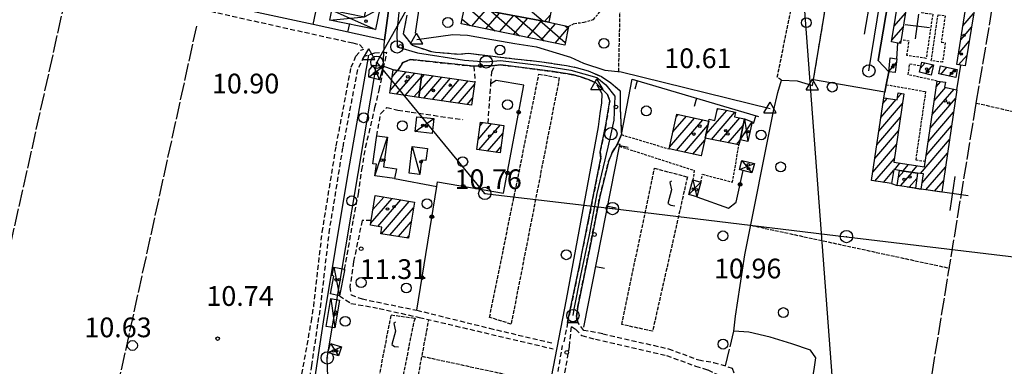
# Model space of a CAD drawing. Extents: x 1734151 to 1738459, y 5042694 to 5045820.
# Drawn here: x 1736939 to 1737338, y 5043233 to 5043373 of the extents above; entities that cross this region are included whole.
import ezdxf

# ---------------------------------------------------------------- set-up
doc = ezdxf.new("R2010")
doc.units = 0
for name, pattern in [('C', [10, 5, 5]), ('L17', [8, 7, -1]), ('L3', [1.5, 1, -0.5]), ('L5', [2, 1.5, -0.5]), ('L7', [3, 2, -1])]:
    doc.linetypes.add(name, pattern=pattern)
for name, color, linetype in [('11A1', 1, 'C'), ('11D4', 1, 'C'), ('16A1', 1, 'C'), ('17A1', 1, 'C'), ('17B2', 1, 'C'), ('17C3', 1, 'C'), ('17D4', 1, 'C'), ('17E5', 3, 'C'), ('17E5B', 1, 'C'), ('17J10', 2, 'C'), ('19A1', 1, 'C'), ('19B2', 1, 'C'), ('1A1', 4, 'C'), ('1AJ36', 1, 'C'), ('1B2', 4, 'C'), ('1C3', 1, 'C'), ('1D4', 1, 'C'), ('1E5', 4, 'C'), ('1X24', 1, 'L3'), ('21I9', 1, 'C'), ('298', 7, 'CONTINUOUS'), ('2E5', 3, 'C'), ('2H8', 2, 'L7'), ('2J10', 2, 'L7'), ('2K11', 1, 'C'), ('2L12', 1, 'L3'), ('3A1', 1, 'C'), ('3B2', 1, 'C'), ('4B2', 3, 'C'), ('4E5', 2, 'L17'), ('5A1', 2, 'L5'), ('5F6', 1, 'C'), ('5I9', 2, 'L5'), ('8A1', 2, 'C'), ('8C3', 1, 'C'), ('A2E5', 1, 'C'), ('A2H8', 1, 'C'), ('A4B2', 1, 'C'), ('I2E5', 7, 'CONTINUOUS'), ('I2H8', 7, 'CONTINUOUS'), ('N2A1', 2, 'C'), ('N2P16', 2, 'C'), ('N4A1', 2, 'C')]:
    doc.layers.add(name, color=color, linetype=linetype)

# ---------------------------------------------------------------- blocks, each defined once
blk = doc.blocks.new('11D4')
at = {"layer": '11D4'}
for radius in [0.5, 0.01]:
    blk.add_circle((0, 0), radius, dxfattribs=at)
blk = doc.blocks.new('1AJ36')
at = {"layer": '1AJ36'}
for radius in [0.5, 0.01]:
    blk.add_circle((0, 0), radius, dxfattribs=at)
blk = doc.blocks.new('11A1')
at = {"layer": '11A1'}
blk.add_circle((0, 0), 0.75, dxfattribs=at)
blk = doc.blocks.new('8A1')
at = {"layer": '8A1'}
for centre, radius in [((0.03267, 0.03114), 2.5), ((0, 0), 0.125)]:
    blk.add_circle(centre, radius, dxfattribs=at)
blk = doc.blocks.new('5F6')
at = {"layer": '5F6'}
blk.add_circle((0, 0), 2, dxfattribs=at)
blk = doc.blocks.new('17J10')
at = {"layer": '17J10'}
for points in [[(0, 4.81835), (0, -5.16048)], [(-4.75467, 0), (5.17332, 0)]]:
    blk.add_lwpolyline(points, dxfattribs=at)
blk = doc.blocks.new('17E5')
at = {"layer": '17E5'}
for points in [[(-0.07492, 24.99989), (0, 0)], [(-7.04223, 18.49992), (6.89239, 18.49992)]]:
    blk.add_lwpolyline(points, dxfattribs=at)
blk = doc.blocks.new('N2P16')
at = {"layer": 'N2P16'}
blk.add_circle((0, -0.00928), 2.5, dxfattribs=at)
blk = doc.blocks.new('N2A1')
at = {"layer": 'N2A1'}
blk.add_circle((0, -0.00928), 2.5, dxfattribs=at)
blk = doc.blocks.new('N4A1')
at = {"layer": 'N4A1'}
for p, q in [((2.4755, -1.75357), (-0.02926, 2.58115)), ((-2.5275, -1.75518), (2.4725, -1.75518))]:
    blk.add_line(p, q, dxfattribs=at)
at = {"layer": 'N4A1', "flags": 128}
blk.add_lwpolyline([(-2.52926, -1.74898), (-0.02926, 2.58115)], dxfattribs=at)
blk = doc.blocks.new('19A1')
at = {"layer": '19A1'}
blk.add_line((0, 0), (0, 3.50512), dxfattribs=at)
blk = doc.blocks.new('19B2')
at = {"layer": '19B2'}
for centre, radius in [((0, 0), 0.75), ((0, -0.02417), 0.32738)]:
    blk.add_circle(centre, radius, dxfattribs=at)
blk = doc.blocks.new('21I9')
at = {"layer": '21I9'}
for p, q in [((-1.31112, 10.00043), (-1.90323, 9.47621)), ((-1.90323, 9.47621), (-1.31112, 6.45189)), ((-1.31112, 6.45189), (-2.79141, 0.92746)), ((-2.79141, 0.92746), (-1.60717, 0.20162)), ((-1.60717, 0.20162), (0, 0))]:
    blk.add_line(p, q, dxfattribs=at)

msp = doc.modelspace()

# ---------------------------------------------------------------- linework, layer by layer
at = {"layer": '16A1'}
msp.add_line((1737292.23492, 5042903.69932), (1737084.50969, 5045677.85325), dxfattribs=at)
at = {"layer": '17A1'}
for p, q in [((1737293.01386, 5043370.80461, -3333), (1737297.53728, 5043376.06015, -3333)), ((1737320.82568, 5043370.90824, -3333), (1737325.19411, 5043375.9837, -3333)), ((1737292.09332, 5043365.13788, -3333), (1737296.61681, 5043370.39243, -3333)), ((1737319.93389, 5043365.27274, -3333), (1737324.30039, 5043370.34706, -3333)), ((1737294.99795, 5043363.91327, -3333), (1737295.69635, 5043364.7247, -3333)), ((1737319.04202, 5043359.63824, -3333), (1737323.40775, 5043364.70949, -3333)), ((1737291.41935, 5043357.77176, -3333), (1737291.55397, 5043357.92925, -3333)), ((1737319.11986, 5043355.12932, -3333), (1737322.51404, 5043359.07285, -3333)), ((1737290.79226, 5043352.4449, -3333), (1737293.88475, 5043356.03792, -3333)), ((1737303.59303, 5043353.70913, -3333), (1737305.50462, 5043355.93011, -3333)), ((1737305.68756, 5043351.54438, -3333), (1737308.80773, 5043355.16956, -3333)), ((1737311.8967, 5043351.25512, -3333), (1737314.3729, 5043354.13211, -3333)), ((1737088.87696, 5043344.75991, -3333), (1737095.37937, 5043352.31367, -3333)), ((1737089.68579, 5043350.29792, -3333), (1737091.86307, 5043352.82761, -3333)), ((1737091.49927, 5043343.2073, -3333), (1737098.89466, 5043351.79966, -3333)), ((1737095.01456, 5043342.69329, -3333), (1737101.51974, 5043350.25027, -3333)), ((1737100.79968, 5043344.27666, -3333), (1737106.33885, 5043350.71235, -3333)), ((1737101.44429, 5043349.62387, -3333), (1737102.82355, 5043351.22636, -3333)), ((1737102.45882, 5043341.60498, -3333), (1737109.85514, 5043350.19842, -3333)), ((1737315.26262, 5043350.56646, -3333), (1737317.74067, 5043353.44559, -3333)), ((1737105.97511, 5043341.09105, -3333), (1737113.37143, 5043349.68448, -3333)), ((1737109.49133, 5043340.57811, -3333), (1737116.88772, 5043349.17055, -3333)), ((1737113.00762, 5043340.06417, -3333), (1737120.40302, 5043348.65653, -3333)), ((1737116.52292, 5043339.55016, -3333), (1737123.04747, 5043347.12965, -3333)), ((1737309.22513, 5043340.60659, -3333), (1737313.90823, 5043346.04658, -3333)), ((1737310.04411, 5043346.15641, -3333), (1737311.93448, 5043348.35274, -3333)), ((1737098.53085, 5043342.17935, -3333), (1737100.87513, 5043344.90306, -3333)), ((1737294.25687, 5043341.61095, -3333), (1737295.92405, 5043343.54689, -3333)), ((1737308.40622, 5043335.05577, -3333), (1737317.24455, 5043345.32462, -3333)), ((1737120.03921, 5043339.03622, -3333), (1737122.23311, 5043341.5852, -3333)), ((1737286.76124, 5043328.30277, -3333), (1737296.33763, 5043339.42913, -3333)), ((1737287.5783, 5043333.85144, -3333), (1737293.77159, 5043341.04713, -3333)), ((1737288.39544, 5043339.39911, -3333), (1737290.25814, 5043341.56329, -3333)), ((1737307.58823, 5043329.50603, -3333), (1737317.89162, 5043341.47706, -3333)), ((1737203.37171, 5043327.95524, -3333), (1737208.82785, 5043334.29448, -3333)), ((1737204.71287, 5043334.11175, -3333), (1737205.49238, 5043335.01851, -3333)), ((1737216.77499, 5043326.87784, -3333), (1737225.19723, 5043336.66324, -3333)), ((1737219.0375, 5043324.90719, -3333), (1737228.53178, 5043335.93814, -3333)), ((1737221.28237, 5043336.71412, -3333), (1737221.8636, 5043337.38942, -3333)), ((1737285.94417, 5043322.7541, -3333), (1737295.52049, 5043333.88146, -3333)), ((1737306.76932, 5043323.95522, -3333), (1737317.07264, 5043335.92724, -3333)), ((1737124.50308, 5043324.91462, -3333), (1737129.94346, 5043331.23662, -3333)), ((1737124.80411, 5043320.6661, -3333), (1737133.47082, 5043330.73555, -3333)), ((1737125.28139, 5043330.41826, -3333), (1737126.41709, 5043331.73777, -3333)), ((1737202.03055, 5043321.79874, -3333), (1737212.16232, 5043333.57037, -3333)), ((1737204.78117, 5043320.39412, -3333), (1737215.4978, 5043332.84634, -3333)), ((1737208.11373, 5043319.66887, -3333), (1737217.59793, 5043330.68703, -3333)), ((1737218.10501, 5043333.02248, -3333), (1737218.13268, 5043333.05464, -3333)), ((1737222.41533, 5043324.23346, -3333), (1737230.5036, 5043333.63083, -3333)), ((1737225.79409, 5043323.56081, -3333), (1737231.81208, 5043330.55283, -3333)), ((1737305.95033, 5043318.4054, -3333), (1737316.25472, 5043330.3765, -3333)), ((1737128.33047, 5043320.16496, -3333), (1737134.5146, 5043327.34892, -3333)), ((1737285.12611, 5043317.20536, -3333), (1737294.70343, 5043328.33279, -3333)), ((1737131.85691, 5043319.66281, -3333), (1737133.73067, 5043321.83984, -3333)), ((1737211.44735, 5043318.9427, -3333), (1737216.26883, 5043324.54346, -3333)), ((1737229.17292, 5043322.88715, -3333), (1737230.48122, 5043324.40612, -3333)), ((1737284.30904, 5043311.65669, -3333), (1737293.88636, 5043322.78412, -3333)), ((1737303.61193, 5043311.08916, -3333), (1737315.43574, 5043324.82668, -3333)), ((1737214.78098, 5043318.21652, -3333), (1737214.92767, 5043318.38695, -3333)), ((1737304.34749, 5043307.3455, -3333), (1737314.61675, 5043319.27686, -3333)), ((1737285.13417, 5043308.01601, -3333), (1737293.0693, 5043317.23545, -3333)), ((1737293.07141, 5043312.63963, -3333), (1737295.34096, 5043315.27651, -3333)), ((1737296.58679, 5043312.12461, -3333), (1737298.85357, 5043314.75828, -3333)), ((1737300.10024, 5043311.60846, -3333), (1737302.36618, 5043314.24006, -3333)), ((1737288.64671, 5043307.49878, -3333), (1737292.76419, 5043312.28268, -3333)), ((1737305.87194, 5043304.51732, -3333), (1737313.79784, 5043313.72605, -3333)), ((1737309.38271, 5043303.99695, -3333), (1737312.97985, 5043308.1763, -3333)), ((1737080.94792, 5043290.77461, -3333), (1737089.71796, 5043300.9641, -3333)), ((1737081.89884, 5043296.4777, -3333), (1737086.2561, 5043301.54128, -3333)), ((1737083.95126, 5043289.6647, -3333), (1737093.17982, 5043300.38692, -3333)), ((1737085.32524, 5043286.6628, -3333), (1737096.64161, 5043299.81074, -3333)), ((1737088.78895, 5043286.08777, -3333), (1737098.36809, 5043297.21732, -3333)), ((1737092.25358, 5043285.5138, -3333), (1737097.43202, 5043291.53038, -3333)), ((1737095.71721, 5043284.93976, -3333), (1737096.49586, 5043285.84445, -3333))]:
    msp.add_line(p, q, dxfattribs=at)
at = {"layer": '17B2'}
for p, q in [((1737125.94931, 5043394.20316, -3333), (1737150.82173, 5043372.79563, -3333)), ((1737119.19919, 5043379.30917, -3333), (1737131.20886, 5043368.9716, -3333)), ((1737118.05289, 5043373.69776, -3333), (1737121.16248, 5043371.02136, -3333)), ((1737122.0006, 5043370.85045, -3333), (1737127.44197, 5043377.17252, -3333)), ((1737127.61294, 5043369.70521, -3333), (1737133.12443, 5043376.10876, -3333)), ((1737129.87486, 5043376.71687, -3333), (1737141.25525, 5043366.92185, -3333)), ((1737133.22421, 5043368.5609, -3333), (1737138.80589, 5043375.04491, -3333)), ((1737138.83655, 5043367.41567, -3333), (1737144.48728, 5043373.98207, -3333)), ((1737139.67034, 5043374.884, -3333), (1737151.30163, 5043364.87209, -3333)), ((1737151.44621, 5043372.67892, -3333), (1737153.71299, 5043375.31259, -3333)), ((1737144.4479, 5043366.27036, -3333), (1737150.16973, 5043372.9183, -3333)), ((1737149.46591, 5043373.05013, -3333), (1737159.81734, 5043364.13978, -3333)), ((1737150.05917, 5043365.12605, -3333), (1737155.81614, 5043371.81372, -3333)), ((1737155.67151, 5043363.98082, -3333), (1737161.05845, 5043370.23966, -3333)), ((1737159.42447, 5043371.07503, -3333), (1737160.95944, 5043369.75389, -3333))]:
    msp.add_line(p, q, dxfattribs=at)
at = {"layer": '17C3'}
for p, q in [((1737098.95645, 5043328.1365, -3333), (1737106.53451, 5043333.33793, -3333)), ((1737082.69348, 5043310.12153, -3333), (1737087.75108, 5043325.76224, -3333)), ((1737097.77965, 5043321.98127, -3333), (1737100.94964, 5043310.72918, -3333)), ((1737066.04275, 5043273.09497, -3333), (1737068.34882, 5043261.55457, -3333)), ((1737064.84953, 5043260.36798, -3333), (1737066.51161, 5043248.52163, -3333))]:
    msp.add_line(p, q, dxfattribs=at)
at = {"layer": '17D4'}
for p, q in [((1737065.28501, 5043377.30044, -3333), (1737082.95343, 5043369.4303, -3333)), ((1737080.17792, 5043350.09753, -3333), (1737085.98296, 5043354.60263, -3333)), ((1737081.99435, 5043355.03608, -3333), (1737084.57721, 5043349.00087, -3333)), ((1737230.56321, 5043324.78431, -3333), (1737235.49829, 5043332.00212, -3333)), ((1737232.3914, 5043333.22262, -3333), (1737233.78785, 5043324.0941, -3333)), ((1737230.40937, 5043312.70772, -3333), (1737236.38924, 5043315.07885, -3333)), ((1737231.37044, 5043316.3999, -3333), (1737235.42011, 5043311.38707, -3333)), ((1737209.87047, 5043302.60685, -3333), (1737214.74834, 5043307.57504, -3333)), ((1737211.50788, 5043308.47666, -3333), (1737213.09679, 5043301.69313, -3333)), ((1737064.75166, 5043242.21244, -3333), (1737067.99563, 5043237.17842, -3333)), ((1737063.59871, 5043238.56508, -3333), (1737069.14919, 5043240.81781, -3333))]:
    msp.add_line(p, q, dxfattribs=at)
msp.add_polyline3d([(1737064.44342, 5043373.2582, -3333), (1737078.51077, 5043374.5621, -3333), (1737084.73144, 5043378.01627, -3333)], dxfattribs=at)
at = {"layer": '17E5B'}
for p, q in [((1737294.7233, 5043309.60939, -3333), (1737296.85347, 5043312.08541, -3333)), ((1737295.62401, 5043306.0576, -3333), (1737300.367, 5043311.56826, -3333)), ((1737299.13654, 5043305.54037, -3333), (1737302.13224, 5043309.01985, -3333))]:
    msp.add_line(p, q, dxfattribs=at)
at = {"layer": '1A1'}
for points in [[(1737291.97416, 5043364.39889, 15.32), (1737298.40203, 5043404.01066, 15.32), (1737300.17043, 5043403.72387, 15.32), (1737300.76002, 5043407.36818, 15.32), (1737304.42328, 5043406.78001, 15.32), (1737303.78993, 5043402.88974, 15.32), (1737301.94195, 5043403.19463, 15.32), (1737295.55008, 5043363.82524, 15.32), (1737294.55133, 5043363.98513, 15.32), (1737291.97416, 5043364.39889, 15.32)], [(1737325.35953, 5043377.02901, 16.21), (1737321.82141, 5043354.7018, 16.21), (1737320.02109, 5043354.98619, 16.21), (1737318.34845, 5043355.25307, 16.21), (1737321.88018, 5043377.57178, 16.21), (1737325.35953, 5043377.02901, 16.21)], [(1737294.07169, 5043357.62636, 15.87), (1737293.41488, 5043352.05359, 15.87), (1737290.78313, 5043352.36599, 15.87), (1737291.43864, 5043357.94268, 15.87), (1737294.07169, 5043357.62636, 15.87)], [(1737308.96382, 5043355.13411, 16.3), (1737308.00317, 5043351.00774, 16.3), (1737303.22799, 5043352.11537, 16.3), (1737304.17298, 5043356.23656, 16.3), (1737308.96382, 5043355.13411, 16.3)], [(1737318.57473, 5043353.27538, 15.32), (1737317.90948, 5043350.02554, 15.32), (1737311.05144, 5043351.4275, 15.32), (1737311.70074, 5043354.67615, 15.32), (1737318.57473, 5043353.27538, 15.32)], [(1737101.65754, 5043351.39679, 19.76), (1737100.51209, 5043341.88945, 19.76), (1737088.70994, 5043343.61521, 19.76), (1737090.09292, 5043353.08418, 19.76), (1737092.03337, 5043352.80326, 19.76), (1737101.65754, 5043351.39679, 19.76)], [(1737101.65754, 5043351.39679, 17.57), (1737123.21152, 5043348.24705, 17.57), (1737121.82063, 5043338.77648, 17.57), (1737100.51209, 5043341.88945, 17.57), (1737101.65754, 5043351.39679, 17.57)], [(1737302.39999, 5043311.27019, 15.79), (1737295.12764, 5043312.33929, 15.79), (1737292.82198, 5043312.67611, 15.79), (1737291.9848, 5043307.0076, 15.79), (1737283.80177, 5043308.21209, 15.79), (1737288.74723, 5043341.78612, 15.79), (1737294.16502, 5043340.98934, 15.79), (1737294.57041, 5043343.74539, 15.79), (1737296.92276, 5043343.40103, 15.79), (1737292.83526, 5043315.64649, 15.79), (1737305.27236, 5043313.81181, 15.79), (1737310.40204, 5043348.58198, 15.79), (1737313.72241, 5043348.08647, 15.79), (1737313.4362, 5043346.14963, 15.79), (1737318.42197, 5043345.0688, 15.79), (1737312.29916, 5043303.56546, 15.79), (1737303.9726, 5043304.79832, 15.79), (1737304.87141, 5043310.90266, 15.79), (1737302.39999, 5043311.27019, 15.79)], [(1737216.45985, 5043325.4212, 17.35), (1737214.88501, 5043318.19322, 17.35), (1737201.86346, 5043321.03009, 17.35), (1737204.93579, 5043335.1393, 17.35), (1737217.94947, 5043332.31387, 17.35), (1737216.45985, 5043325.4212, 17.35)], [(1737216.45985, 5043325.4212, 14.63), (1737217.94947, 5043332.31387, 14.63), (1737218.11336, 5043333.05821, 14.63), (1737220.3825, 5043332.56622, 14.63), (1737221.44869, 5043337.4797, 14.63), (1737223.77409, 5043336.97287, 14.63), (1737228.68058, 5043335.90616, 14.63), (1737228.28958, 5043334.1099, 14.63), (1737232.3914, 5043333.22262, 14.63), (1737230.56321, 5043324.78431, 14.63), (1737230.24288, 5043323.30321, 14.63), (1737230.13189, 5043322.69621, 14.63), (1737216.45985, 5043325.4212, 14.63)], [(1737125.48654, 5043331.87068, 17.97), (1737128.53559, 5043331.43608, 17.97), (1737134.96587, 5043330.52357, 17.97), (1737133.39053, 5043319.44469, 17.97), (1737123.91918, 5043320.7924, 17.97), (1737125.48654, 5043331.87068, 17.97)], [(1737098.73761, 5043299.46124, 16.95), (1737096.33051, 5043284.83826, 16.95), (1737085.08058, 5043286.70265, 16.95), (1737085.52919, 5043289.40377, 16.95), (1737080.84922, 5043290.17756, 16.95), (1737081.16676, 5043292.09769, 16.95), (1737082.83902, 5043302.10978, 16.95), (1737098.73761, 5043299.46124, 16.95)]]:
    msp.add_polyline3d(points, close=True, dxfattribs=at)
at = {"layer": '1B2'}
for points in [[(1737153.11217, 5043372.36742, 16.87), (1737122.66269, 5043378.06724, 16.87), (1737129.48609, 5043411.56521, 16.87), (1737130.28149, 5043415.48766, 16.87), (1737136.80252, 5043447.4788, 16.87), (1737138.4986, 5043447.00609, 16.87), (1737167.15617, 5043441.15709, 16.87), (1737166.8702, 5043439.75278, 16.87), (1737158.86789, 5043400.5567, 16.87), (1737154.90028, 5043381.12664, 16.87), (1737153.11217, 5043372.36742, 16.87)], [(1737153.11217, 5043372.36742, 14.64), (1737161.15577, 5043370.72128, 14.64), (1737159.62178, 5043363.17546, 14.64), (1737117.65312, 5043371.73738, 14.64), (1737125.93726, 5043412.29933, 14.64), (1737129.48609, 5043411.56521, 14.64), (1737122.66269, 5043378.06724, 14.64), (1737153.11217, 5043372.36742, 14.64)]]:
    msp.add_polyline3d(points, close=True, dxfattribs=at)
at = {"layer": '1C3'}
for points in [[(1737099.62266, 5043334.10608, 14.267), (1737106.53451, 5043333.33793, 14.267), (1737105.86982, 5043327.36144, 14.267), (1737098.95645, 5043328.1365, 14.267), (1737099.62266, 5043334.10608, 14.267)], [(1737087.75108, 5043325.76224, 14.097), (1737086.13398, 5043313.76767, 14.097), (1737091.49178, 5043313.04863, 14.097), (1737090.61584, 5043309.04995, 14.097), (1737082.69348, 5043310.12153, 14.097), (1737083.33333, 5043314.86267, 14.097), (1737081.90076, 5043315.05727, 14.097), (1737083.33608, 5043325.70247, 14.097), (1737083.45296, 5043326.33799, 14.097), (1737087.75108, 5043325.76224, 14.097)], [(1737097.77965, 5043321.98127, 14.285), (1737103.9506, 5043321.29102, 14.285), (1737103.38826, 5043316.34508, 14.285), (1737101.60334, 5043316.54439, 14.285), (1737100.94964, 5043310.72918, 14.285), (1737096.57236, 5043311.22378, 14.285), (1737097.77965, 5043321.98127, 14.285)], [(1737070.4151, 5043272.25101, 14.833), (1737070.32486, 5043271.78195, 14.833), (1737068.34882, 5043261.55457, 14.833), (1737064.71632, 5043262.25435, 14.833), (1737066.09123, 5043269.42022, 14.833), (1737065.40166, 5043269.73663, 14.833), (1737066.04275, 5043273.09497, 14.833), (1737070.4151, 5043272.25101, 14.833)], [(1737068.404, 5043259.77266, 13.919), (1737066.51161, 5043248.52163, 13.919), (1737062.95714, 5043249.11695, 13.919), (1737064.84953, 5043260.36798, 13.919), (1737068.404, 5043259.77266, 13.919)]]:
    msp.add_polyline3d(points, close=True, dxfattribs=at)
at = {"layer": '1D4'}
for points in [[(1737065.28501, 5043377.30044, 15.385), (1737078.51077, 5043374.5621, 15.385), (1737079.45564, 5043379.11349, 15.385), (1737084.73144, 5043378.01627, 15.385), (1737082.95343, 5043369.4303, 15.385), (1737064.44342, 5043373.2582, 15.385), (1737065.28501, 5043377.30044, 15.385)], [(1737085.98296, 5043354.60263, 13.771), (1737084.57721, 5043349.00087, 13.771), (1737080.17792, 5043350.09753, 13.771), (1737080.35431, 5043352.97883, 13.771), (1737081.99435, 5043355.03608, 13.771), (1737085.98296, 5043354.60263, 13.771)], [(1737232.3914, 5043333.22262, 13.36), (1737235.49829, 5043332.00212, 13.36), (1737233.78785, 5043324.0941, 13.36), (1737230.56321, 5043324.78431, 13.36), (1737232.3914, 5043333.22262, 13.36)], [(1737231.37044, 5043316.3999, 13.988), (1737236.38924, 5043315.07885, 13.988), (1737235.42011, 5043311.38707, 13.988), (1737231.88772, 5043312.31698, 13.988), (1737230.40937, 5043312.70772, 13.988), (1737231.37044, 5043316.3999, 13.988)], [(1737211.50788, 5043308.47666, 14.467), (1737214.74834, 5043307.57504, 14.467), (1737213.09679, 5043301.69313, 14.467), (1737209.87047, 5043302.60685, 14.467), (1737211.50788, 5043308.47666, 14.467)], [(1737064.75166, 5043242.21244, 13.7), (1737069.14919, 5043240.81781, 13.7), (1737067.99563, 5043237.17842, 13.7), (1737063.59871, 5043238.56508, 13.7), (1737064.75166, 5043242.21244, 13.7)]]:
    msp.add_polyline3d(points, close=True, dxfattribs=at)
at = {"layer": '1E5'}
msp.add_polyline3d([(1737302.39999, 5043311.27019, 15.92), (1737301.6736, 5043305.16672, 15.92), (1737294.22673, 5043306.26287, 15.92), (1737295.12764, 5043312.33929, 15.92), (1737302.39999, 5043311.27019, 15.92)], close=True, dxfattribs=at)
at = {"layer": '1X24'}
for points in [[(1737298.96652, 5043384.8577, 12.61), (1737305.23386, 5043383.92497, 12.53), (1737304.11614, 5043376.35113, 12.55), (1737308.60858, 5043375.68464, 12.49), (1737305.96995, 5043357.76503, 12.49), (1737298.17391, 5043358.91726, 12.47), (1737299.05779, 5043364.69858, 12.39), (1737295.97773, 5043365.23916, 12.39)], [(1737310.40204, 5043348.58198, 12.08), (1737298.70398, 5043351.1138, 12.08), (1737299.32085, 5043355.53233, 11.99), (1737303.82442, 5043354.71725, 12.13), (1737303.82442, 5043354.71725, 12.13)], [(1737289.76768, 5043347.0963, 12.21), (1737305.71007, 5043344.27854, 12.32), (1737301.71068, 5043316.59276, 12.23), (1737305.61753, 5043316.11308, 12.23)]]:
    msp.add_polyline3d(points, dxfattribs=at)
msp.add_polyline3d([(1737308.04634, 5043356.82038, 12.37), (1737310.75834, 5043375.43443, 12.55), (1737313.64076, 5043375.01544, 12.47), (1737312.05976, 5043364.32019, 12.43), (1737313.67557, 5043364.08917, 12.37), (1737312.57466, 5043356.18365, 12.27), (1737308.04634, 5043356.82038, 12.37)], close=True, dxfattribs=at)
at = {"layer": '298'}
msp.add_polyline3d([(1737297.52017, 5043464.03637, 11.37), (1737304.11586, 5043462.57566, 11.38), (1737296.44947, 5043416.80302, 11.6), (1737296.05219, 5043413.845, 11.575), (1737295.6539, 5043410.88691, 11.55), (1737286.51565, 5043356.93931, 11.73), (1737290.78313, 5043352.36599, 11.87), (1737289.76768, 5043347.0963, 11.717), (1737289.19163, 5043344.11487, 11.63), (1737260.3323, 5043349.0954, 11.49), (1737273.20394, 5043426.64637, 11.524), (1737279.33124, 5043463.57512, 11.54), (1737292.20939, 5043461.60902, 11.581), (1737295.09453, 5043461.16717, 11.59), (1737293.35793, 5043449.7242, 11.54), (1737295.2837, 5043449.42513, 11.59), (1737297.21861, 5043462.09035, 11.399), (1737297.52017, 5043464.03637, 11.37)], close=True, dxfattribs=at)
msp.add_polyline3d([(1737095.60962, 5043375.2506, 11.23), (1737094.14825, 5043367.65907, 10.9), (1737097.73479, 5043363.08592, 10.9), (1737105.57617, 5043360.48399, 11.19), (1737107.18586, 5043360.33475, 11.165), (1737110.80591, 5043360.00207, 11.11), (1737116.30632, 5043359.48124, 11.26), (1737120.54168, 5043359.83744, 11.35), (1737138.18897, 5043357.68786, 11.23), (1737149.41018, 5043356.51529, 11.21), (1737160.27829, 5043354.82189, 11.21), (1737164.24817, 5043354.11628, 11.13), (1737169.05629, 5043352.6892, 11.05), (1737174.52654, 5043350.36102, 11.07), (1737178.2237, 5043347.85998, 11.07), (1737181.97909, 5043344.58109, 11.07), (1737182.03728, 5043339.5041, 11.097), (1737182.06671, 5043337.12859, 11.11), (1737182.52406, 5043326.84069, 11.23), (1737181.72102, 5043325.00255, 11.15), (1737180.91906, 5043323.16349, 11.07), (1737178.83171, 5043319.64672, 11.07), (1737177.35166, 5043315.97486, 11.05), (1737176.59873, 5043312.9451, 11.029), (1737173.78378, 5043301.68015, 10.96), (1737169.72239, 5043280.99755, 11.07), (1737164.8967, 5043257.12891, 10.76), (1737164.29094, 5043253.08427, 10.76), (1737164.87814, 5043250.67932, 10.76), (1737162.822, 5043250.68383, 10.76), (1737160.76479, 5043250.68927, 10.76), (1737165.35896, 5043273.14965, 11.05), (1737169.18512, 5043292.25924, 11.076), (1737174.2079, 5043317.35305, 11.11), (1737173.87292, 5043319.73778, 11.09), (1737176.21278, 5043330.77161, 11.11), (1737177.79777, 5043340.5696, 11.11), (1737176.91407, 5043343.17097, 11.09), (1737174.83044, 5043345.15, 11.09), (1737172.728, 5043347.27303, 11.106), (1737172.11858, 5043347.88526, 11.11), (1737169.4533, 5043349.0606, 11.03), (1737166.43515, 5043350.12729, 10.61), (1737163.16236, 5043351.04554, 10.61), (1737154.91426, 5043352.38254, 10.61), (1737133.55062, 5043355.18652, 11.09), (1737131.22779, 5043354.92236, 11.17), (1737127.00711, 5043354.73172, 10.965), (1737122.78742, 5043354.54116, 10.76), (1737097.17342, 5043357.29667, 10.9), (1737094.00174, 5043356.12759, 10.9), (1737092.03337, 5043352.80326, 11.75), (1737090.09292, 5043353.08418, 11.75), (1737085.98296, 5043354.60263, 11.551), (1737086.54587, 5043365.19354, 10.9), (1737093.16426, 5043414.08763, 11.055)], dxfattribs=at)
at = {"layer": '2E5'}
for points in [[(1737289.19163, 5043344.11487, 11.63), (1737260.3323, 5043349.0954, 11.49), (1737273.20394, 5043426.64637, 11.524), (1737279.33124, 5043463.57512, 11.54), (1737292.20939, 5043461.60902, 11.581), (1737295.09453, 5043461.16717, 11.59), (1737293.35793, 5043449.7242, 11.54), (1737295.2837, 5043449.42513, 11.59), (1737297.21861, 5043462.09035, 11.399), (1737297.52017, 5043464.03637, 11.37)], [(1737290.78313, 5043352.36599, 11.87), (1737286.51565, 5043356.93931, 11.73), (1737295.6539, 5043410.88691, 11.55), (1737301.81717, 5043409.88421, 11.6)]]:
    msp.add_polyline3d(points, dxfattribs=at)
at = {"layer": '2H8'}
for points in [[(1737095.60962, 5043375.2506, 11.23), (1737094.14825, 5043367.65907, 10.9), (1737097.73479, 5043363.08592, 10.9), (1737105.57617, 5043360.48399, 11.19), (1737107.18586, 5043360.33475, 11.165), (1737110.80591, 5043360.00207, 11.11), (1737116.30632, 5043359.48124, 11.26), (1737120.54168, 5043359.83744, 11.35), (1737138.18897, 5043357.68786, 11.23), (1737149.41018, 5043356.51529, 11.21), (1737160.27829, 5043354.82189, 11.21), (1737164.24817, 5043354.11628, 11.13), (1737169.05629, 5043352.6892, 11.05), (1737174.52654, 5043350.36102, 11.07), (1737178.2237, 5043347.85998, 11.07), (1737181.97909, 5043344.58109, 11.07), (1737182.03728, 5043339.5041, 11.097), (1737182.06671, 5043337.12859, 11.11), (1737182.52406, 5043326.84069, 11.23)], [(1737092.03337, 5043352.80326, 11.75), (1737094.00174, 5043356.12759, 10.9), (1737097.17342, 5043357.29667, 10.9), (1737122.78742, 5043354.54116, 10.76), (1737123.21152, 5043348.24705, 10.76)], [(1737128.53559, 5043331.43608, 11.21), (1737129.67579, 5043347.49653, 11.179), (1737130.01106, 5043352.23394, 11.17), (1737131.22779, 5043354.92236, 11.17), (1737133.55062, 5043355.18652, 11.09), (1737154.91426, 5043352.38254, 10.61), (1737163.16236, 5043351.04554, 10.61), (1737166.43515, 5043350.12729, 10.61), (1737169.4533, 5043349.0606, 11.03), (1737172.11858, 5043347.88526, 11.11), (1737172.728, 5043347.27303, 11.106), (1737174.83044, 5043345.15, 11.09), (1737176.91407, 5043343.17097, 11.09), (1737177.79777, 5043340.5696, 11.11), (1737176.21278, 5043330.77161, 11.11), (1737173.87292, 5043319.73778, 11.09), (1737174.2079, 5043317.35305, 11.11), (1737169.18512, 5043292.25924, 11.076), (1737165.35896, 5043273.14965, 11.05), (1737160.76479, 5043250.68927, 10.76), (1737159.07276, 5043242.41459, 10.76)], [(1737174.94716, 5043246.15726, 10.76), (1737167.34836, 5043247.5148, 10.76), (1737164.87814, 5043250.67932, 10.76), (1737164.29094, 5043253.08427, 10.76), (1737164.8967, 5043257.12891, 10.76), (1737169.72239, 5043280.99755, 11.07), (1737173.78378, 5043301.68015, 10.96), (1737176.59873, 5043312.9451, 11.029), (1737177.35166, 5043315.97486, 11.05), (1737178.83171, 5043319.64672, 11.07), (1737180.91906, 5043323.16349, 11.07), (1737181.96439, 5043323.0111, 11.37)]]:
    msp.add_polyline3d(points, dxfattribs=at)
at = {"layer": '2J10'}
for points in [[(1736983.9457, 5043384.00881, 11.15), (1737073.73125, 5043364.0075, 11.1), (1737076.41811, 5043363.3743, 11.05), (1737078.2045, 5043361.49436, 11.16)], [(1737070.32486, 5043271.78195, 11.65), (1737070.4151, 5043272.25101, 11.663), (1737074.02897, 5043292.53504, 12.23), (1737076.01432, 5043302.85237, 12.23), (1737077.45039, 5043312.54995, 12.23), (1737078.89989, 5043321.65285, 12.23), (1737081.03718, 5043330.35597, 12.23), (1737082.73587, 5043337.80481, 12.19), (1737084.45935, 5043344.92256, 12.03), (1737087.54828, 5043360.17622, 11.39), (1737082.47482, 5043359.81644, 10.9), (1737078.39846, 5043358.48836, 10.9), (1737075.8493, 5043353.61229, 10.9)], [(1737073.08383, 5043354.13029, 11.17), (1737074.96876, 5043358.6628, 11.09), (1737077.04556, 5043361.07466, 11.13), (1737078.2045, 5043361.49436, 11.16)], [(1737056.97453, 5043251.17613, 11.31), (1737057.903, 5043257.19242, 11.27), (1737061.37835, 5043287.37704, 11.13), (1737067.03941, 5043322.26913, 11.23), (1737073.08383, 5043354.13029, 11.17)], [(1737059.73239, 5043250.75984, 11.31), (1737060.68946, 5043256.80936, 11.27), (1737064.16481, 5043286.99399, 11.13), (1737069.80158, 5043321.78197, 11.23), (1737075.8493, 5043353.61229, 10.9)], [(1737083.33608, 5043325.70247, 11.89), (1737083.45296, 5043326.33799, 11.879), (1737085.05867, 5043335.3503, 11.73), (1737087.49904, 5043337.80842, 11.77), (1737091.9685, 5043336.8193, 11.85), (1737097.38078, 5043336.00206, 11.97), (1737118.33568, 5043332.89772, 11.63)], [(1737081.16676, 5043292.09769, 11.74), (1737077.54631, 5043292.00714, 11.64), (1737074.02203, 5043275.25476, 11.74), (1737072.57995, 5043265.20876, 11.79), (1737073.04241, 5043261.96513, 11.55), (1737077.48128, 5043260.23263, 11.45), (1737099.65641, 5043255.68429, 11.82), (1737129.0818, 5043248.37944, 10.76), (1737155.18525, 5043242.22082, 10.76)], [(1737068.34882, 5043261.55457, 11.03), (1737072.9846, 5043258.4509, 11.23), (1737084.46676, 5043256.39129, 11.31), (1737100.66639, 5043252.76244, 11.31), (1737154.89619, 5043240.01401, 10.76)], [(1736899.13205, 5043106.11227, 11.06), (1736951.30306, 5043094.28569, 10.97), (1736954.20989, 5043095.64353, 10.97), (1736972.45838, 5043180.80905, 10.63), (1736973.79392, 5043182.11143, 10.63), (1737042.94932, 5043167.37263, 10.74), (1737046.02155, 5043166.72215, 10.74), (1737046.90043, 5043169.11451, 10.74), (1737057.12049, 5043233.20632, 10.74), (1737059.73239, 5043250.75984, 11.31)], [(1736899.39048, 5043109.04984, 11.06), (1736949.17134, 5043097.64402, 10.97), (1736951.83431, 5043097.97275, 10.97), (1736970.9812, 5043186.19396, 10.63), (1737042.66149, 5043170.68148, 10.74), (1737056.97453, 5043251.17613, 11.31)], [(1737161.5019, 5043240.95081, 10.76), (1737162.33384, 5043249.08688, 10.76), (1737164.06089, 5043247.89244, 10.76), (1737166.50477, 5043245.38782, 10.76), (1737172.02615, 5043243.94395, 10.76)], [(1737174.94716, 5043246.15726, 10.76), (1737201.58973, 5043240.03098, 10.76), (1737213.83589, 5043235.52249, 10.76), (1737219.86477, 5043234.51975, 10.76), (1737227.43139, 5043232.23919, 10.76), (1737228.87082, 5043227.97461, 10.76), (1737226.96787, 5043219.28903, 10.76), (1737224.47491, 5043210.20627, 10.76), (1737220.68841, 5043186.57487, 10.79), (1737215.82911, 5043163.27532, 10.79), (1737210.38655, 5043127.13799, 10.36)], [(1737172.02615, 5043243.94395, 10.76), (1737200.78817, 5043237.34255, 10.76), (1737212.55803, 5043233.02103, 10.76), (1737217.56158, 5043231.48824, 10.76), (1737221.53672, 5043229.56056, 10.76), (1737225.03156, 5043227.25697, 10.76), (1737222.87225, 5043218.21824, 10.76), (1737221.71271, 5043210.6804, 10.76), (1737217.39025, 5043187.20242, 10.79), (1737213.06744, 5043163.74247, 10.79), (1737207.62861, 5043127.55527, 10.36)], [(1737089.36467, 5042896.07225, 10.53), (1737100.42103, 5042945.96841, 10.53), (1737106.23533, 5042975.46669, 10.53), (1737118.15677, 5043030.5511, 10.58), (1737131.54622, 5043088.94546, 10.2), (1737136.70217, 5043111.32352, 10.2), (1737141.92504, 5043133.23627, 10.36), (1737149.9258, 5043174.12898, 10.79), (1737161.5019, 5043240.95081, 10.76)], [(1737109.86508, 5043005.57261, 10.58), (1737115.40888, 5043031.15567, 10.58), (1737128.80435, 5043089.56351, 10.2), (1737133.99078, 5043111.96291, 10.2), (1737139.18565, 5043133.83446, 10.36), (1737147.16169, 5043174.64208, 10.79), (1737158.73881, 5043241.4369, 10.76)]]:
    msp.add_polyline3d(points, dxfattribs=at)
at = {"layer": '2K11'}
msp.add_line((1737281.04092, 5043367.59167, 11.85), (1737293.40296, 5043442.10404, 11.81), dxfattribs=at)
at = {"layer": '2L12'}
msp.add_line((1737182.52406, 5043326.84069, 11.23), (1737201.86346, 5043321.03009, 11.31), dxfattribs=at)
for points in [[(1737161.15577, 5043370.72128, 11.73), (1737163.53532, 5043371.90226, 11.77), (1737167.43022, 5043372.41249, 11.77), (1737171.24979, 5043373.51375, 11.77), (1737173.83154, 5043376.69548, 11.77), (1737175.58484, 5043381.21814, 11.77), (1737177.89722, 5043389.99355, 11.77), (1737180.16184, 5043398.77742, 11.77), (1737192.57975, 5043448.16494, 12.1)], [(1737181.78808, 5043322.12443, 11.37), (1737212.05018, 5043312.32401, 11.19), (1737211.50788, 5043308.47666, 11.19)], [(1737214.74834, 5043307.57504, 11.19), (1737215.33611, 5043310.81507, 11.24), (1737227.55219, 5043307.53882, 11.15), (1737230.13189, 5043322.69621, 11.15), (1737230.24288, 5043323.30321, 11.15)]]:
    msp.add_polyline3d(points, dxfattribs=at)
at = {"layer": '3A1'}
for p, q in [((1737099.10877, 5043367.96026, 10.9), (1737108.12227, 5043426.52045, 11.546)), ((1737057.74534, 5043371.47912, 11.458), (1737064.34808, 5043402.99499, 11.75)), ((1737294.07169, 5043357.62636, 11.647), (1737294.55133, 5043363.98513, 11.695)), ((1737318.42197, 5043345.0688, 11.823), (1737320.02109, 5043354.98619, 11.817)), ((1737291.9848, 5043307.0076, 11.892), (1737294.22673, 5043306.26287, 11.95)), ((1737301.6736, 5043305.16672, 12.034), (1737303.9726, 5043304.79832, 11.98))]:
    msp.add_line(p, q, dxfattribs=at)
for points in [[(1737067.523, 5043410.29562, 11.749), (1737067.67285, 5043410.81227, 11.748), (1737070.60676, 5043421.22469, 11.734), (1737088.62584, 5043417.77923, 11.11), (1737093.16426, 5043414.08763, 11.055), (1737086.54587, 5043365.19354, 10.9), (1737057.74534, 5043371.47912, 11.458), (1737008.53901, 5043382.21481, 11.458), (1736984.02352, 5043387.56365, 11.276), (1736984.95713, 5043392.15831, 11.443), (1736988.82976, 5043411.16906, 11.837), (1736993.96672, 5043436.42481, 11.845)], [(1737182.52406, 5043326.84069, 11.23), (1737186.953, 5043349.29774, 10.61), (1737238.03522, 5043334.22881, 11.49)], [(1737288.74723, 5043341.78612, 11.603), (1737289.19163, 5043344.11487, 11.63), (1737289.76768, 5043347.0963, 11.717)], [(1737167.36932, 5043248.802, 10.76), (1737181.78808, 5043322.12443, 11.37), (1737181.96439, 5043323.0111, 11.37)]]:
    msp.add_polyline3d(points, dxfattribs=at)
at = {"layer": '3B2'}
msp.add_line((1737090.61584, 5043309.04995, 11.721), (1737107.72159, 5043305.86903, 11.601), dxfattribs=at)
for points in [[(1737099.65641, 5043255.68429, 11.82), (1737107.72159, 5043305.86903, 11.601), (1737108.02607, 5043307.77614, 11.621), (1737134.82047, 5043303.06421, 11.228), (1737142.9526, 5043346.9161, 11.009), (1737131.84684, 5043348.85044, 11.146), (1737129.67579, 5043347.49653, 11.179)], [(1737213.09679, 5043301.69313, 11.135), (1737225.96812, 5043296.99178, 11.49), (1737229.00078, 5043299.49525, 11.49), (1737231.88772, 5043312.31698, 11.23)]]:
    msp.add_polyline3d(points, dxfattribs=at)
at = {"layer": '4B2'}
for points in [[(1737099.63133, 5043365.37397, 10.9), (1737114.20734, 5043367.42496, 10.76), (1737120.23917, 5043367.22671, 10.76), (1737127.70974, 5043365.80042, 10.76), (1737139.36062, 5043363.8046, 10.76), (1737148.14829, 5043362.38666, 10.76), (1737156.13038, 5043359.99482, 11.86), (1737161.96296, 5043358.26538, 11.86), (1737167.22695, 5043355.77234, 10.61), (1737175.83194, 5043353.01698, 10.61), (1737182.46484, 5043352.31819, 10.61), (1737242.74896, 5043337.39766, 11.49)], [(1737136.55363, 5043140.31225, 10.36), (1737100.73686, 5043152.20293, 10.36), (1737054.8231, 5043166.88669, 10.74), (1737050.75657, 5043170.66477, 10.74), (1737050.41874, 5043174.23963, 10.74), (1737051.20598, 5043180.46798, 10.74), (1737061.91014, 5043250.96601, 11.31), (1737071.59399, 5043309.5613, 11.68), (1737080.22619, 5043359.08349, 10.9)], [(1737136.55363, 5043140.31225, 10.36), (1737138.76681, 5043149.47533, 10.36), (1737145.20541, 5043181.61772, 10.79), (1737160.25931, 5043260.05296, 10.76), (1737173.20645, 5043330.00601, 10.61), (1737173.98219, 5043335.45029, 10.61), (1737174.62961, 5043339.76882, 10.61), (1737174.7141, 5043343.35525, 10.61), (1737172.65588, 5043346.88355, 10.61)], [(1737260.56906, 5043231.64842, 12.12), (1737261.2219, 5043236.32336, 12.12), (1737259.16784, 5043239.48795, 12.12), (1737251.54485, 5043242.10625, 12.12), (1737242.76408, 5043244.79832, 10.96), (1737234.17327, 5043246.84174, 10.96), (1737228.1277, 5043247.22348, 10.76), (1737228.70871, 5043253.27294, 10.96), (1737232.57903, 5043278.18221, 11.49), (1737244.10791, 5043336.41835, 11.49), (1737245.82938, 5043343.97822, 11.49), (1737247.40288, 5043348.90661, 11.49), (1737253.69366, 5043348.59838, 11.49), (1737259.93102, 5043346.69968, 11.64)]]:
    msp.add_polyline3d(points, dxfattribs=at)
at = {"layer": '4E5'}
for p, q in [((1737326.25403, 5043339.65822, 11.776), (1737345.5126, 5043453.7112, 11.377)), ((1736896.72458, 5043110.32743, 11.06), (1736959.26459, 5043390.20366, 11.348)), ((1736951.00175, 5043098.72572, 10.97), (1737010.54748, 5043370.7785, 11.164)), ((1737308.36256, 5043229.95366, 11.263), (1737326.25403, 5043339.65822, 11.776)), ((1737224.66625, 5043233.07412, 10.76), (1737228.1277, 5043247.22348, 10.76))]:
    msp.add_line(p, q, dxfattribs=at)
at = {"layer": '5A1'}
for p, q in [((1737259.93102, 5043346.69968, 11.64), (1737280.05654, 5043467.91152, 11.55)), ((1737181.46184, 5043352.42762, 10.61), (1737182.65489, 5043408.70256, 11.43)), ((1737326.25403, 5043339.65822, 11.21), (1737371.16208, 5043329.30163, 11.54)), ((1737234.94422, 5043290.12351, 11.49), (1737315.3437, 5043272.7447, 12.12)), ((1737086.76975, 5043156.67284, 10.36), (1737104.54243, 5043251.85024, 11.31)), ((1737101.7739, 5043237.03173, 11.31), (1737153.68351, 5043225.76526, 10.76))]:
    msp.add_line(p, q, dxfattribs=at)
msp.add_polyline3d([(1737247.40288, 5043348.90661, 11.49), (1737245.67761, 5043350.18441, 11.49), (1737270.16859, 5043470.10851, 12.36)], dxfattribs=at)
at = {"layer": '5I9'}
for points in [[(1737137.88069, 5043250.05305, 11.03), (1737129.15478, 5043252.74922, 11.07), (1737149.12662, 5043351.40871, 10.76), (1737157.38898, 5043349.88124, 10.61), (1737137.88069, 5043250.05305, 11.03)], [(1737195.95565, 5043313.19592, 11.15), (1737209.25894, 5043309.73031, 11.19), (1737195.13802, 5043247.19054, 11.19), (1737182.6462, 5043249.8635, 11.1), (1737195.95565, 5043313.19592, 11.15)], [(1737098.30073, 5043250.45833, 11.21), (1737081.5329, 5043164.77775, 10.36), (1737072.69565, 5043167.59496, 10.36), (1737089.27915, 5043253.75512, 11.49), (1737098.9655, 5043252.4556, 11.43), (1737098.30073, 5043250.45833, 11.21), (1737098.30073, 5043250.45833, 11.21)]]:
    msp.add_polyline3d(points, close=True, dxfattribs=at)
at = {"layer": '8C3'}
for points in [[(1737053.12864, 5042908.11214, 23.1), (1737071.73262, 5042996.16739, 20.84), (1737069.40682, 5043073.18004, 20.19), (1737066.09274, 5043160.15102, 20.75), (1737063.39041, 5043236.3242, 21.15), (1737083.47797, 5043356.14196, 21.19), (1737099.57244, 5043384.79238, 21.11), (1737127.51885, 5043414.61495, 25.71)], [(1737083.47797, 5043356.14196, 21.19), (1737127.14975, 5043302.97128, 21.38), (1737178.8765, 5043296.86676, 21.32), (1737273.65018, 5043285.48001, 21.09), (1737358.3932, 5043275.27774, 21.21), (1737425.09749, 5043300.81072, 21.17), (1737463.34948, 5043258.80573, 21.38), (1737537.42494, 5043241.96724, 21.21), (1737581.22992, 5043232.21391, 19.516)]]:
    msp.add_polyline3d(points, dxfattribs=at)
at = {"layer": 'A2E5', "flags": 128}
msp.add_lwpolyline([(1737282.7529, 5043352.68137), (1737292.9507, 5043415.60944), (1737301.9043, 5043470.87098)], dxfattribs=at)
at = {"layer": 'A2H8', "flags": 128}
msp.add_lwpolyline([(1737095.17642, 5043420.37661), (1737094.66285, 5043398.67903), (1737091.53362, 5043368.46615), (1737091.65102, 5043362.41082), (1737099.91648, 5043359.99809), (1737119.00368, 5043357.04675), (1737127.81385, 5043356.35954), (1737133.52621, 5043356.86544), (1737150.13466, 5043354.88879), (1737162.05207, 5043353.00318), (1737172.51279, 5043350.05382), (1737176.2537, 5043346.96839), (1737179.88492, 5043342.41463), (1737179.51808, 5043332.6607), (1737178.28179, 5043327.19297), (1737177.04642, 5043321.72631), (1737172.5289, 5043302.95707), (1737169.46656, 5043286.19613), (1737165.94647, 5043269.69576), (1737163.30411, 5043256.11215), (1737162.91011, 5043253.52543)], dxfattribs=at)
at = {"layer": 'A4B2', "flags": 128}
for points in [[(1737099.63133, 5043365.37397), (1737114.20734, 5043367.42496), (1737120.23917, 5043367.22671), (1737127.70974, 5043365.80042), (1737139.36062, 5043363.8046), (1737148.14829, 5043362.38666), (1737156.13038, 5043359.99482), (1737161.96296, 5043358.26538), (1737167.22695, 5043355.77234), (1737175.83194, 5043353.01698), (1737182.46484, 5043352.31819), (1737242.74896, 5043337.39766)], [(1737136.55363, 5043140.31225), (1737100.73686, 5043152.20293), (1737054.8231, 5043166.88669), (1737050.75657, 5043170.66477), (1737050.41874, 5043174.23963), (1737051.20598, 5043180.46798), (1737061.91014, 5043250.96601), (1737071.59399, 5043309.5613), (1737080.22619, 5043359.08349)], [(1737136.55363, 5043140.31225), (1737138.76681, 5043149.47533), (1737145.20541, 5043181.61772), (1737160.25931, 5043260.05296), (1737173.20645, 5043330.00601), (1737173.98219, 5043335.45029), (1737174.62961, 5043339.76882), (1737174.7141, 5043343.35525), (1737172.65588, 5043346.88355)], [(1737354.74892, 5043071.23027), (1737347.5904, 5043078.93663), (1737341.08078, 5043086.88311), (1737334.9042, 5043096.44903), (1737328.60532, 5043105.65279), (1737323.12835, 5043113.50911), (1737318.98248, 5043119.48548), (1737314.00217, 5043126.15953), (1737308.61302, 5043132.10601), (1737301.72791, 5043136.05315), (1737291.34777, 5043138.35473), (1737280.15637, 5043139.97282), (1737269.36119, 5043142.67455), (1737259.37968, 5043145.39808), (1737249.88947, 5043147.42632), (1737244.47802, 5043148.95565), (1737242.82911, 5043153.51342), (1737244.86473, 5043162.22198), (1737248.47306, 5043174.71764), (1737254.79113, 5043198.74516), (1737260.56906, 5043231.64842), (1737261.2219, 5043236.32336), (1737259.16784, 5043239.48795), (1737251.54485, 5043242.10625), (1737242.76408, 5043244.79832), (1737234.17327, 5043246.84174), (1737228.1277, 5043247.22348), (1737228.70871, 5043253.27294), (1737232.57903, 5043278.18221), (1737244.10791, 5043336.41835), (1737245.82938, 5043343.97822), (1737247.40288, 5043348.90661), (1737253.69366, 5043348.59838), (1737259.93102, 5043346.69968)]]:
    msp.add_lwpolyline(points, dxfattribs=at)
at = {"layer": 'I2E5'}
msp.add_polyline3d([(1737289.19163, 5043344.11487, 11.63), (1737289.76768, 5043347.0963, 11.717), (1737290.78313, 5043352.36599, 11.87)], dxfattribs=at)
at = {"layer": 'I2H8'}
for points in [[(1737092.03337, 5043352.80326, 11.75), (1737090.09292, 5043353.08418, 11.75), (1737085.98296, 5043354.60263, 11.551), (1737086.54587, 5043365.19354, 10.9), (1737093.16426, 5043414.08763, 11.055)], [(1737122.78742, 5043354.54116, 10.76), (1737127.00711, 5043354.73172, 10.965), (1737131.22779, 5043354.92236, 11.17)], [(1737180.91906, 5043323.16349, 11.07), (1737181.72102, 5043325.00255, 11.15), (1737182.52406, 5043326.84069, 11.23)], [(1737160.76479, 5043250.68927, 10.76), (1737162.822, 5043250.68383, 10.76), (1737164.87814, 5043250.67932, 10.76)]]:
    msp.add_polyline3d(points, dxfattribs=at)

# ---------------------------------------------------------------- block references
at = {"layer": '11A1'}
for p in [(1737093.0927, 5043362.61704, 10.9), (1737125.48412, 5043354.82127, 10.76), (1737180.28852, 5043338.06849, 10.61), (1737171.60744, 5043286.37246, 10.96), (1737077.13933, 5043280.59255, 11.31), (1737019.00896, 5043244.14996, 10.74), (1737160.40231, 5043238.573, 10.76)]:
    msp.add_blockref('11A1', p, dxfattribs=at)
at = {"layer": '11D4'}
for p in [(1737079.12688, 5043372.82921, 15.385), (1737320.15163, 5043359.52476, 16.21), (1737292.4136, 5043354.24302, 15.87), (1737306.12387, 5043353.40521, 16.3), (1737083.49318, 5043351.75973, 13.771), (1737096.02284, 5043350.26894, 19.76), (1737316.24264, 5043351.67475, 15.32), (1737113.24666, 5043346.87724, 17.57), (1737315.10963, 5043339.69734, 15.79), (1737103.50317, 5043330.20076, 14.267), (1737214.27764, 5043330.28402, 17.35), (1737131.41989, 5043328.07192, 17.97), (1737225.63969, 5043327.12334, 14.63), (1737233.76354, 5043328.07552, 13.36), (1737086.36185, 5043316.57761, 14.097), (1737101.39772, 5043315.83504, 14.285), (1737234.01997, 5043313.0372, 13.988), (1737297.02105, 5043308.70839, 15.92), (1737212.93432, 5043304.49291, 14.467), (1737087.79852, 5043296.66467, 16.95), (1737068.25923, 5043268.0823, 14.833), (1737066.33854, 5043253.98112, 13.919), (1737067.21923, 5043239.17709, 13.7)]:
    msp.add_blockref('11D4', p, dxfattribs=at)
at = {"layer": '17E5', "rotation": 261.7019999999999}
msp.add_blockref('17E5', (1737298.21886, 5043305.5549), dxfattribs=at)
at = {"layer": '17J10', "rotation": 352.962}
msp.add_blockref('17J10', (1737302.20063, 5043370.86062, -3333), dxfattribs=at)
at = {"layer": '19A1'}
for p, rotation in [((1737071.7806, 5043368.41631, -3333), 347.692), ((1737188.97833, 5043348.70025, -3333), 163.572), ((1737212.95813, 5043341.62653, -3333), 163.562), ((1737236.93694, 5043334.55273, -3333), 163.572), ((1737181.84209, 5043322.39422, -3333), 258.742), ((1737177.01682, 5043297.86374, -3333), 258.882), ((1737172.19361, 5043273.33241, -3333), 258.882)]:
    msp.add_blockref('19A1', p, dxfattribs=dict(at, rotation=rotation))
at = {"layer": '19B2'}
for p, rotation in [((1737140.91581, 5043335.93304, -3333), 259.492), ((1737136.35712, 5043311.35132, -3333), 259.492), ((1737118.49909, 5043305.93482, -3333), 170.032), ((1737230.61894, 5043306.68035, -3333), 77.312), ((1737105.74872, 5043293.59009, -3333), 260.872), ((1737101.78131, 5043268.90624, -3333), 260.872)]:
    msp.add_blockref('19B2', p, dxfattribs=dict(at, rotation=rotation))
at = {"layer": '1AJ36'}
for p in [(1737321.25906, 5043367.12891, 11.8), (1737292.76248, 5043355.02126, 11.64), (1737082.56214, 5043351.53759, 11.213), (1737306.60252, 5043352.45025, 12), (1737317.40821, 5043352.63549, 11.84), (1737095.44266, 5043348.49462, 11.75), (1737106.36307, 5043344.7363, 11.75), (1737313.70557, 5043340.55594, 11.84), (1737102.07778, 5043330.6075, 11.845), (1737129.20527, 5043326.26849, 11.63), (1737211.86384, 5043327.05569, 11.68), (1737224.76213, 5043328.49068, 11.49), (1737233.25393, 5043327.87692, 11.295), (1737085.31714, 5043316.50742, 11.702), (1737101.41208, 5043315.84413, 11.837), (1737233.97256, 5043314.6081, 11.268), (1737299.44869, 5043309.66232, 12.12), (1737211.66029, 5043304.76657, 11.257), (1737090.40616, 5043297.61202, 11.68), (1737066.93258, 5043268.01406, 11.978), (1737066.778, 5043254.90253, 11.184), (1737065.89474, 5043239.18724, 10.925)]:
    msp.add_blockref('1AJ36', p, dxfattribs=at)
at = {"layer": '21I9'}
for p in [(1737204.11284, 5043298.00401, -3333), (1737092.28618, 5043240.79504, -3333)]:
    msp.add_blockref('21I9', p, dxfattribs=at)
at = {"layer": '5F6'}
for p in [(1737112.24354, 5043372.30412, 11.23), (1737257.41826, 5043372.21213, 11.64), (1737175.43696, 5043363.83804, 11.69), (1737133.32336, 5043361.1554, 12.07), (1737267.91868, 5043346.12238, 12.6), (1737136.41494, 5043339.00268, 11.94), (1737192.64534, 5043336.47551, 11.33), (1737078.13924, 5043333.68802, 11.78), (1737093.81844, 5043330.42036, 11.77), (1737239.10142, 5043326.6851, 11.49), (1737118.27111, 5043315.86482, 11.78), (1737247.02572, 5043313.7602, 11.49), (1737073.28153, 5043300.00031, 11.47), (1737103.77454, 5043298.83551, 11.78), (1737223.64716, 5043285.82598, 11.49), (1737160.19713, 5043278.1494, 11.21), (1737077.13073, 5043266.89726, 11.78), (1737095.43336, 5043264.68742, 11.78), (1737248.12402, 5043254.7265, 12.12), (1737070.6684, 5043251.18648, 11.01), (1736984.52443, 5043241.38069, 11.78), (1737223.68281, 5043241.92369, 10.76)]:
    msp.add_blockref('5F6', p, dxfattribs=at)
at = {"layer": '8A1'}
for p in [(1737083.47797, 5043356.14196, 11.131), (1737127.14975, 5043302.97128, 11.358), (1737178.8765, 5043296.86676, 11.001), (1737273.65018, 5043285.48001, 11.166), (1737063.39041, 5043236.3242, 10.74)]:
    msp.add_blockref('8A1', p, dxfattribs=at)
at = {"layer": 'N2A1'}
for p in [(1737282.7529, 5043352.68137), (1737162.91011, 5043253.52543)]:
    msp.add_blockref('N2A1', p, dxfattribs=at)
at = {"layer": 'N2P16'}
for p in [(1737091.65102, 5043362.41082), (1737127.81385, 5043356.35954), (1737282.7529, 5043352.68137), (1737178.28179, 5043327.19297)]:
    msp.add_blockref('N2P16', p, dxfattribs=at)
at = {"layer": 'N4A1'}
for p in [(1737099.63133, 5043365.37397), (1737080.22619, 5043359.08349), (1737172.65588, 5043346.88355), (1737259.93102, 5043346.69968), (1737242.74896, 5043337.39766)]:
    msp.add_blockref('N4A1', p, dxfattribs=at)

# ---------------------------------------------------------------- texts
at = {"layer": '11A1'}
for s, p in [('10.61                                  ', (1737199.87281, 5043353.79398)), ('10.90                                  ', (1737016.69886, 5043343.54691)), ('10.76                                  ', (1737114.94147, 5043304.76392)), ('11.31                                  ', (1737076.59324, 5043268.33018)), ('10.96                                  ', (1737220.05043, 5043268.56774)), ('10.74                                  ', (1737014.44884, 5043257.44102)), ('10.63                                  ', (1736965.02488, 5043244.72337))]:
    msp.add_text(s, height=8, dxfattribs=at).set_placement(p)

doc.saveas('drawing.dxf')
